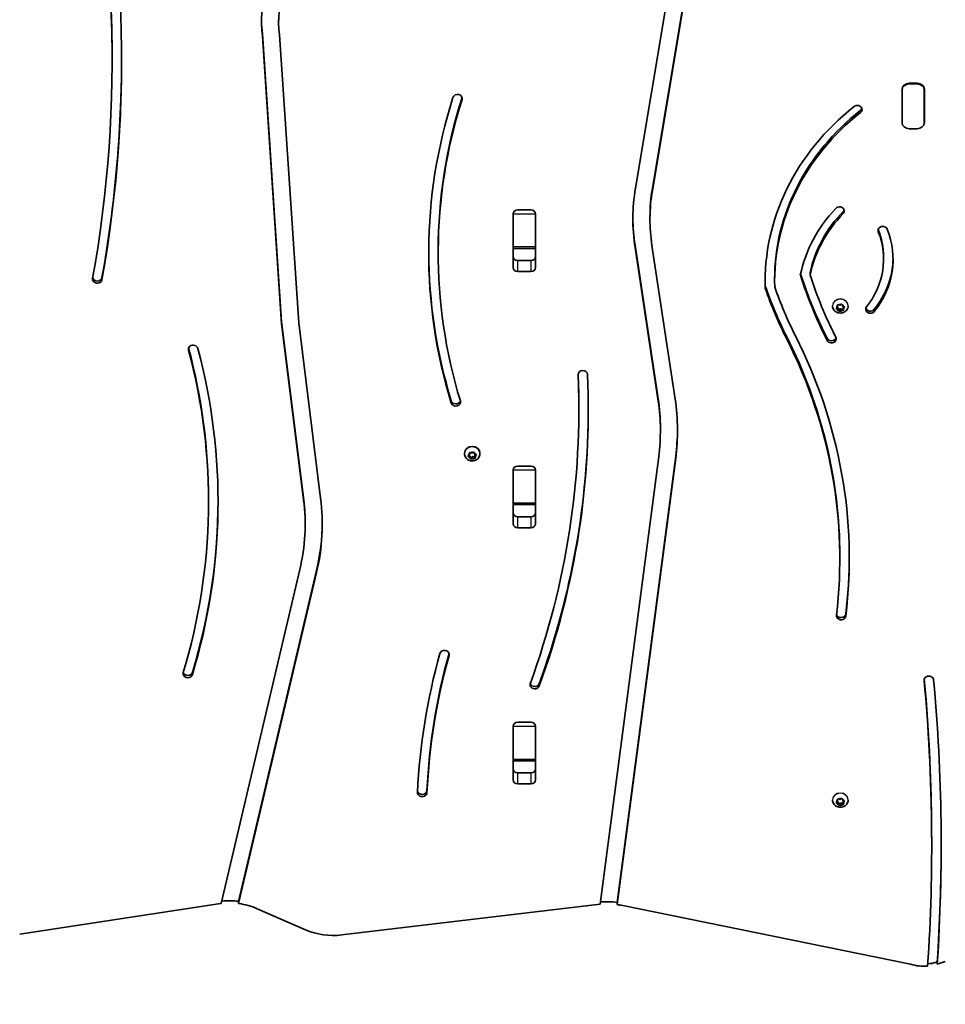
# Model space of a CAD drawing. Units: millimetres. Extents: x -1995 to 2205, y -1952 to 2249.
# Drawn here: x 122 to 748, y -769 to -103 of the extents above; entities that cross this region are included whole.
import ezdxf

# ---------------------------------------------------------------- set-up
doc = ezdxf.new("R2010")
doc.units = ezdxf.units.MM
doc.layers.add('Widoczne (ISO)', color=7, linetype='Continuous', lineweight=35)
doc.layers.add('Widoczne wąskie (ISO)', color=7, linetype='Continuous', lineweight=25)

msp = doc.modelspace()

# ---------------------------------------------------------------- linework, layer by layer
at = {"layer": 'Widoczne (ISO)'}
for p, q in [((538.72, -216.79), (565.62, -55.66)), ((577.05, -55.59), (550.15, -216.72)), ((577.05, -57.09), (550.15, -218.22)), ((297.43, -104.29), (297.43, -102.79)), ((286.46, -113.91), (286.46, -112.41)), ((299.46, -306.99), (286.46, -112.41)), ((297.98, -113.09), (310.98, -307.66)), ((299.46, -308.49), (286.46, -113.91)), ((184.81, -129.92), (184.81, -128.42)), ((729.25, -146.24), (723.75, -146.24)), ((723.82, -145.79), (729.32, -145.79)), ((719, -150.13), (719, -149.97)), ((719, -150.13), (719, -150.35)), ((719, -150.35), (719, -172.43)), ((734, -150.35), (734, -148.93)), ((734, -172.43), (734, -150.35)), ((734.15, -149.97), (734.15, -172.05)), ((723.75, -176.55), (729.25, -176.55)), ((459.15, -231.43), (467.99, -231.43)), ((456, -270.4), (456, -234.16)), ((456.07, -233.96), (456.07, -233.57)), ((456.07, -256.47), (456.07, -233.96)), ((471.07, -233.59), (471.07, -233.96)), ((471.07, -233.96), (471.07, -256.47)), ((471.14, -234.16), (471.14, -270.4)), ((548.53, -237.74), (548.53, -236.24)), ((405.32, -260.52), (405.32, -259.02)), ((456.07, -257.47), (456.07, -256.47)), ((456.07, -257.47), (456.07, -263.49)), ((456.07, -257.47), (471.07, -257.47)), ((471.07, -256.47), (471.07, -257.47)), ((471.07, -257.47), (471.07, -263.47)), ((554.15, -359.18), (538.41, -255.27)), ((554.15, -360.68), (538.41, -256.77)), ((549.86, -255.48), (565.61, -359.42)), ((459.15, -265.63), (467.99, -265.63)), ((706.5, -264.74), (706.5, -263.24)), ((467.99, -273.13), (459.15, -273.13)), ((632.8, -279.78), (632.8, -278.28)), ((656.76, -275.3), (656.76, -273.8)), ((626.47, -284.39), (626.47, -282.89)), ((672.01, -296.27), (672.01, -296.15)), ((674.58, -297.73), (675.38, -296.96)), ((675.73, -298.66), (674.67, -298.17)), ((675.73, -297.66), (675, -297.32)), ((675.38, -296.96), (675.35, -295.91)), ((675.38, -295.96), (675.37, -295.56)), ((675.38, -296.96), (675.38, -295.96)), ((675.73, -298.66), (675.73, -297.66)), ((676.24, -298.99), (675.73, -297.66)), ((676.11, -299.65), (675.73, -298.66)), ((675.74, -295.63), (676.92, -295.84)), ((677.39, -298.37), (676.24, -298.99)), ((676.24, -299.98), (676.24, -298.99)), ((677.39, -299.37), (676.58, -299.8)), ((676.92, -295.84), (677.94, -295.29)), ((677.39, -299.37), (677.39, -298.37)), ((679.15, -298.53), (677.61, -298.25)), ((678.79, -299.47), (677.61, -299.25)), ((678.42, -295.45), (678.79, -296.44)), ((678.79, -296.44), (679.86, -296.93)), ((679.52, -296.77), (679.14, -297.14)), ((679.14, -298.14), (679.14, -297.14)), ((679.94, -297.36), (679.14, -298.14)), ((679.14, -298.14), (679.18, -299.18)), ((682.51, -296.27), (682.51, -296.15)), ((299.46, -308.49), (299.46, -306.99)), ((314.31, -425.87), (299.46, -306.99)), ((314.31, -427.37), (299.46, -308.49)), ((310.98, -307.66), (325.79, -426.3)), ((500.42, -366.72), (500.42, -365.22)), ((555.59, -380.54), (555.59, -379.04)), ((423.08, -396.21), (423.08, -395.84)), ((425.65, -397.68), (426.45, -396.9)), ((426.8, -398.61), (425.74, -398.11)), ((426.8, -397.61), (426.08, -397.27)), ((426.45, -396.9), (426.42, -395.86)), ((426.45, -395.9), (426.44, -395.5)), ((426.45, -396.9), (426.45, -395.9)), ((426.8, -398.61), (426.8, -397.61)), ((427.31, -398.94), (426.8, -397.61)), ((427.18, -399.6), (426.8, -398.61)), ((426.81, -395.58), (427.99, -395.79)), ((428.46, -398.32), (427.31, -398.94)), ((427.31, -399.93), (427.31, -398.94)), ((428.46, -399.32), (427.66, -399.75)), ((427.99, -395.79), (429.01, -395.24)), ((428.46, -399.32), (428.46, -398.32)), ((430.23, -398.48), (428.68, -398.2)), ((429.86, -399.41), (428.68, -399.2)), ((429.49, -395.39), (429.87, -396.38)), ((429.87, -396.38), (430.93, -396.88)), ((430.59, -396.72), (430.21, -397.09)), ((430.21, -398.09), (430.21, -397.09)), ((431.02, -397.31), (430.21, -398.09)), ((430.21, -398.09), (430.25, -399.13)), ((433.58, -396.21), (433.58, -395.84)), ((514.79, -700.82), (554.45, -398.24)), ((565.92, -397.87), (526.38, -699.59)), ((565.92, -399.37), (526.38, -701.09)), ((459.15, -404.64), (467.99, -404.64)), ((456, -443.61), (456, -407.36)), ((456.07, -407.16), (456.07, -406.77)), ((456.07, -429.68), (456.07, -407.16)), ((471.07, -406.79), (471.07, -407.16)), ((471.07, -407.16), (471.07, -429.68)), ((471.14, -407.36), (471.14, -443.61)), ((250.06, -428.86), (250.06, -427.36)), ((456.07, -430.68), (456.07, -429.68)), ((456.07, -430.68), (456.07, -436.7)), ((456.07, -430.68), (471.07, -430.68)), ((471.07, -429.68), (471.07, -430.68)), ((471.07, -430.68), (471.07, -436.68)), ((459.15, -438.84), (467.99, -438.84)), ((315.34, -443.9), (315.34, -442.4)), ((467.99, -446.34), (459.15, -446.34)), ((676.91, -467.04), (676.91, -465.54)), ((258.6, -700.3), (311.76, -474.61)), ((323.07, -475.11), (270.37, -698.9)), ((323.07, -476.61), (270.37, -700.4)), ((459.15, -577.84), (467.99, -577.84)), ((456, -616.81), (456, -580.57)), ((456.07, -580.37), (456.07, -579.98)), ((456.07, -602.89), (456.07, -580.37)), ((471.07, -580), (471.07, -580.37)), ((471.07, -580.37), (471.07, -602.89)), ((471.14, -580.57), (471.14, -616.81)), ((456.07, -603.89), (456.07, -602.89)), ((456.07, -603.89), (456.07, -609.9)), ((456.07, -603.89), (471.07, -603.89)), ((471.07, -602.89), (471.07, -603.89)), ((471.07, -603.89), (471.07, -609.88)), ((459.15, -612.04), (467.99, -612.04)), ((467.99, -619.54), (459.15, -619.54)), ((672.01, -630.4), (672.01, -630.28)), ((674.58, -631.87), (675.38, -631.09)), ((675.73, -632.79), (674.67, -632.3)), ((675.73, -631.79), (675, -631.46)), ((675.38, -631.09), (675.35, -630.05)), ((675.38, -630.09), (675.37, -629.69)), ((675.38, -631.09), (675.38, -630.09)), ((675.73, -632.79), (675.73, -631.79)), ((676.24, -633.12), (675.73, -631.79)), ((675.74, -629.76), (676.92, -629.97)), ((676.92, -629.97), (677.94, -629.43)), ((679.15, -632.66), (677.61, -632.39)), ((678.42, -629.58), (678.79, -630.57)), ((678.79, -630.57), (679.86, -631.06)), ((679.52, -630.91), (679.14, -631.27)), ((679.14, -632.27), (679.14, -631.27)), ((679.94, -631.49), (679.14, -632.27)), ((679.14, -632.27), (679.18, -633.32)), ((682.51, -630.4), (682.51, -630.28)), ((676.11, -633.78), (675.73, -632.79)), ((677.39, -632.5), (676.24, -633.12)), ((676.24, -634.11), (676.24, -633.12)), ((677.39, -633.5), (676.58, -633.94)), ((677.39, -633.5), (677.39, -632.5)), ((678.79, -633.6), (677.61, -633.39)), ((739.03, -660.91), (739.03, -659.41)), ((270.37, -700.4), (270.37, -698.9)), ((122.33, -721), (256.83, -700.54)), ((283, -703.88), (315.5, -718.07)), ((340.12, -721.62), (514.79, -700.82)), ((526.38, -701.09), (526.38, -699.59)), ((529.09, -701.57), (724.78, -741.47)), ((742.8, -741.42), (742.8, -739.92))]:
    msp.add_line(p, q, dxfattribs=at)
msp.add_arc((666.95, -413.45), 1538.05, 270, 0, dxfattribs=at)
for centre, major_axis, start_param, end_param in [((-929.65, -129.92), (1114.46, 0), 6.129376, 6.499672), ((-929.65, -128.42), (1114.46, 0), 0, 0.216313), ((-929.65, -129.92), (1120.86, 0), 6.129376, 6.499672), ((391.93, -104.29), (-106.05, 0), 6.014388, 6.388113), ((391.93, -104.29), (-94.5, 0), 6.004762, 6.39091), ((391.93, -102.79), (-106.05, 0), 0.008166, 0.104927), ((-929.65, -128.42), (1120.86, 0), 6.129376, 6.282413), ((723.82, -149.97), (-4.83, 0), 4.712389, 6.283185), ((723.75, -150.35), (-4.75, 0), 4.712389, 6.283185), ((729.25, -150.35), (4.75, 0), 0, 1.570796), ((729.32, -149.97), (4.83, 0), 0, 1.570796), ((857.78, -260.52), (-458.86, 0), 6.015397, 6.541411), ((857.78, -260.52), (-452.46, 0), 6.015397, 6.541411), ((857.78, -259.02), (-452.46, 0), 6.01544, 6.283185), ((418.36, -156.11), (-3.2, 0), 2.873805, 6.015397), ((811.56, -279.78), (-185.17, 0), 5.453387, 6.31191), ((811.56, -279.78), (-178.76, 0), 5.453387, 6.307114), ((811.56, -278.28), (-178.76, 0), 5.453387, 6.283185), ((688.73, -163.52), (3.2, 0), 5.453387, 8.59498), ((688.73, -162.02), (3.2, 0), 5.453387, 6.009354), ((729.32, -164.55), (4.82, 0), 6.033183, 6.283185), ((723.75, -172.43), (-4.75, 0), 0, 1.570796), ((729.25, -172.43), (4.75, 0), 4.712389, 6.283185), ((729.32, -172.05), (4.83, 0), 5.900739, 6.283185), ((706.03, -237.74), (-169.05, 0), 6.139592, 6.413514), ((706.03, -237.74), (-157.5, 0), 6.139591, 6.413595), ((706.03, -236.24), (-157.5, 0), 6.139591, 6.283185), ((459.15, -234.16), (-3.15, 0), 4.712389, 6.283185), ((467.99, -234.16), (3.15, 0), 0, 1.570796), ((759.76, -291.9), (-111.17, 0), 5.58982, 6.112656), ((759.76, -290.4), (-104.77, 0), 5.58982, 6.099113), ((676.72, -232.14), (3.2, 0), 5.58982, 8.731413), ((676.72, -230.64), (3.2, 0), 5.58982, 6.009354), ((706.03, -236.24), (-169.05, 0), 0.005123, 0.130329), ((759.76, -291.9), (-104.77, 0), 5.58982, 6.099113), ((459.15, -242.72), (-3.15, 0), 6.064532, 6.283185), ((467.99, -242.72), (3.15, 0), 0, 0.211211), ((640.75, -264.74), (65.75, 0), 5.681224, 6.614838), ((640.75, -264.74), (72.16, 0), 5.681224, 6.614838), ((705.95, -245.29), (-3.2, 0), 3.473245, 6.614838), ((705.95, -243.79), (-3.2, 0), 0.273831, 0.331653), ((640.75, -263.24), (65.75, 0), 0, 0.331653), ((857.78, -259.02), (-458.86, 0), 0.001887, 0.258226), ((459.15, -262.9), (-3.15, 0), 0, 1.570796), ((467.99, -262.9), (3.15, 0), 4.712389, 6.283185), ((640.75, -263.24), (72.16, 0), 5.681224, 6.271183), ((459.15, -270.4), (-3.15, 0), 0, 1.570796), ((467.99, -270.4), (3.15, 0), 4.712389, 6.283185), ((174.82, -278.21), (3.2, 0), 2.987783, 6.129376), ((174.82, -276.71), (3.2, 0), 3.397666, 6.129376), ((811.56, -278.28), (-185.17, 0), 0.004677, 0.028725), ((1012.88, -188.79), (-376.26, 0), 0.269557, 0.413373), ((1012.88, -187.29), (-376.26, 0), 0.271419, 0.413373), ((1012.88, -188.79), (-369.86, 0), 0.273475, 0.413373), ((992.49, -186.21), (-382.67, 0), 0.296019, 0.406346), ((992.49, -187.71), (-382.67, 0), 0.296019, 0.406346), ((992.49, -187.71), (-376.26, 0), 0.298319, 0.406286), ((677.57, -298.42), (-0.189, 0), 4.50732, 6.024921), ((677.57, -299.42), (-0.189, 0), 4.50732, 6.024921), ((697.58, -298.55), (-3.2, 0), 5.681224, 8.822817), ((697.58, -297.05), (-3.2, 0), 0.273831, 2.539631), ((250.57, -465.54), (426.34, 0), 0, 0.413454), ((250.57, -467.04), (426.34, 0), 6.179008, 6.696639), ((250.57, -467.04), (432.74, 0), 6.179008, 6.696586), ((671.24, -318.57), (3.2, 0), 3.554965, 6.696558), ((671.24, -317.07), (3.2, 0), 3.554965, 6.009354), ((239.64, -325.64), (-3.2, 0), 3.369161, 6.510754), ((-275.02, -427.36), (525.07, 0), 0, 0.227274), ((-275.02, -428.86), (531.48, 0), 6.026703, 6.510754), ((-275.02, -428.86), (525.07, 0), 6.026703, 6.510754), ((-209.41, -366.72), (709.83, 0), 5.978043, 6.322094), ((-209.41, -366.72), (716.24, 0), 5.977756, 6.322094), ((503.09, -342.7), (-3.2, 0), 3.180502, 6.322094), ((-209.41, -365.22), (709.83, 0), 0, 0.037386), ((372.37, -379.04), (183.21, 0), 0, 0.12551), ((372.37, -380.54), (194.76, 0), 6.171353, 6.408773), ((417.23, -359.79), (3.2, 0), 3.399819, 6.009596), ((417.23, -361.29), (3.2, 0), 3.399819, 6.541411), ((-209.41, -365.22), (716.24, 0), 5.977756, 6.281976), ((372.37, -380.54), (183.21, 0), 6.17139, 6.408695), ((372.37, -379.04), (194.76, 0), 6.171353, 6.278739), ((428.33, -395.84), (-5.25, 0), 3.141593, 6.283185), ((428.64, -398.36), (-0.189, 0), 4.50732, 6.024921), ((428.64, -399.36), (-0.189, 0), 4.50732, 6.024921), ((459.15, -407.36), (-3.15, 0), 4.712389, 6.283185), ((467.99, -407.36), (3.15, 0), 0, 1.570796), ((459.15, -415.92), (-3.15, 0), 6.064532, 6.283185), ((467.99, -415.92), (3.15, 0), 0, 0.211211), ((137.89, -442.4), (177.45, 0), 0, 0.107725), ((-275.02, -427.36), (531.48, 0), 6.026703, 6.281556), ((137.89, -443.9), (177.45, 0), 6.081972, 6.39091), ((137.89, -443.9), (189, 0), 6.081972, 6.39091), ((459.15, -436.11), (-3.15, 0), 0, 1.570796), ((467.99, -436.11), (3.15, 0), 4.712389, 6.283185), ((137.89, -442.4), (189, 0), 6.081972, 6.278603), ((459.15, -443.61), (-3.15, 0), 0, 1.570796), ((467.99, -443.61), (3.15, 0), 4.712389, 6.283185), ((250.57, -465.54), (432.74, 0), 6.179008, 6.281184), ((677.78, -505.73), (3.2, 0), 3.037415, 6.179008), ((677.78, -504.23), (3.2, 0), 3.373902, 6.179008), ((943.51, -644.21), (-552.61, 0), 6.045109, 6.243508), ((943.51, -642.71), (-546.2, 0), 6.045325, 6.243508), ((409.6, -532), (-3.2, 0), 2.903516, 6.045109), ((943.51, -644.21), (-546.2, 0), 6.045109, 6.243508), ((235.98, -544.92), (3.2, 0), 2.88511, 6.026703), ((235.98, -543.42), (3.2, 0), 3.415124, 6.026703), ((470.62, -552.4), (3.21, 0), 2.7724, 5.978043), ((470.62, -550.9), (3.21, 0), 3.415137, 5.978043), ((737.15, -549.35), (-3.2, 0), 3.220361, 6.361954), ((-894.94, -660.91), (1633.97, 0), 6.225382, 6.361954), ((-894.94, -659.41), (1633.97, 0), 0, 0.078277), ((-894.94, -660.91), (1640.37, 0), 6.226481, 6.361954), ((459.15, -580.57), (-3.15, 0), 4.712389, 6.283185), ((467.99, -580.57), (3.15, 0), 0, 1.570796), ((459.15, -589.13), (-3.15, 0), 6.064532, 6.283185), ((467.99, -589.13), (3.15, 0), 0, 0.211211), ((459.15, -609.31), (-3.15, 0), 0, 1.570796), ((467.99, -609.31), (3.15, 0), 4.712389, 6.283185), ((459.15, -616.81), (-3.15, 0), 0, 1.570796), ((467.99, -616.81), (3.15, 0), 4.712389, 6.283185), ((394.54, -625.34), (3.2, 0), 3.101915, 6.243508), ((394.54, -623.84), (3.2, 0), 3.310981, 6.243508), ((677.57, -632.55), (-0.189, 0), 4.50732, 6.024921), ((677.57, -633.55), (-0.189, 0), 4.50732, 6.024921), ((-894.94, -659.41), (1640.37, 0), 6.226481, 6.282657), ((264.01, -743.05), (-51.38, 0), 4.588317, 4.810773), ((519.32, -739.89), (-47.07, 0), 4.561924, 4.804576), ((264.1, -736.36), (42, 0), 1.702015, 1.74466), ((264.1, -736.36), (42, 0), 1.103954, 1.420949), ((519.27, -736.94), (42, 0), 1.334967, 1.400807), ((334.4, -685.59), (42, 0), 4.245546, 4.849061), ((733.84, -718.2), (28.35, 0), 4.387008, 4.79912), ((733.84, -716.7), (-28.35, 0), 1.661062, 1.852024), ((462.15, -117.3), (-771.78, 0), 1.941452, 1.942961), ((462.15, -118.8), (771.78, 0), 5.084554, 5.092132)]:
    msp.add_ellipse(centre, major_axis=major_axis, ratio=0.866025, start_param=start_param, end_param=end_param, dxfattribs=at)
for points in [[(682.51, -296.27), (682.51, -296.77), (682.43, -297.28), (682.1, -298.23), (681.86, -298.68), (681.24, -299.51), (680.86, -299.87), (679.98, -300.49), (679.48, -300.73), (678.42, -301.07), (677.85, -301.16), (676.71, -301.16), (676.13, -301.08), (675.04, -300.73), (674.51, -300.48), (673.6, -299.81), (673.19, -299.41), (672.57, -298.52), (672.33, -298.03), (672.07, -297.11), (672.01, -296.69), (672.01, -296.27)], [(433.58, -396.21), (433.58, -396.72), (433.5, -397.22), (433.17, -398.18), (432.93, -398.63), (432.31, -399.45), (431.93, -399.82), (431.05, -400.43), (430.55, -400.68), (429.49, -401.01), (428.92, -401.1), (427.78, -401.11), (427.21, -401.02), (426.11, -400.68), (425.59, -400.42), (424.67, -399.76), (424.27, -399.36), (423.64, -398.47), (423.4, -397.98), (423.14, -397.06), (423.08, -396.64), (423.08, -396.21)], [(682.51, -630.4), (682.51, -630.9), (682.43, -631.41), (682.1, -632.36), (681.86, -632.82), (681.24, -633.64), (680.86, -634), (679.98, -634.62), (679.48, -634.86), (678.42, -635.2), (677.85, -635.29), (676.71, -635.29), (676.13, -635.21), (675.04, -634.86), (674.51, -634.61), (673.6, -633.95), (673.19, -633.55), (672.57, -632.65), (672.33, -632.16), (672.07, -631.24), (672.01, -630.82), (672.01, -630.4)]]:
    msp.add_open_spline(points, degree=3, knots=[1.221529, 1.221529, 1.221529, 1.221529, 1.507489, 1.507489, 1.800095, 1.800095, 2.109979, 2.109979, 2.440773, 2.440773, 2.787374, 2.787374, 3.139654, 3.139654, 3.486392, 3.486392, 3.816462, 3.816462, 4.124175, 4.124175, 4.363122, 4.363122, 4.363122, 4.363122], dxfattribs=at)
for points in [[(674.31, -297.99), (674.4, -297.91), (674.49, -297.82), (674.58, -297.73)], [(674.67, -298.17), (674.55, -298.11), (674.43, -298.05), (674.31, -297.99)], [(675.33, -295.55), (675.47, -295.58), (675.61, -295.61), (675.74, -295.63)], [(675.35, -295.91), (675.34, -295.8), (675.34, -295.68), (675.33, -295.55)], [(677.94, -295.29), (678.05, -295.23), (678.17, -295.17), (678.29, -295.1)], [(678.29, -295.1), (678.33, -295.22), (678.38, -295.34), (678.42, -295.45)], [(679.19, -299.53), (679.05, -299.51), (678.92, -299.49), (678.79, -299.47)], [(679.18, -299.18), (679.18, -299.3), (679.19, -299.42), (679.19, -299.53)], [(679.86, -296.93), (679.97, -296.98), (680.09, -297.04), (680.22, -297.09)], [(680.22, -297.09), (680.12, -297.19), (680.03, -297.28), (679.94, -297.36)], [(676.24, -299.98), (676.19, -299.87), (676.15, -299.76), (676.11, -299.65)], [(676.58, -299.8), (676.47, -299.86), (676.35, -299.92), (676.24, -299.98)], [(425.38, -397.94), (425.47, -397.85), (425.57, -397.76), (425.65, -397.68)], [(425.74, -398.11), (425.63, -398.06), (425.5, -398), (425.38, -397.94)], [(426.41, -395.49), (426.54, -395.53), (426.68, -395.55), (426.81, -395.58)], [(426.42, -395.86), (426.41, -395.75), (426.41, -395.62), (426.41, -395.49)], [(429.01, -395.24), (429.12, -395.18), (429.24, -395.11), (429.36, -395.04)], [(429.36, -395.04), (429.4, -395.17), (429.45, -395.28), (429.49, -395.39)], [(430.26, -399.48), (430.12, -399.46), (429.99, -399.44), (429.86, -399.41)], [(430.25, -399.13), (430.25, -399.24), (430.26, -399.36), (430.26, -399.48)], [(430.93, -396.88), (431.04, -396.93), (431.16, -396.98), (431.29, -397.03)], [(431.29, -397.03), (431.19, -397.13), (431.1, -397.22), (431.02, -397.31)], [(427.31, -399.93), (427.26, -399.82), (427.22, -399.71), (427.18, -399.6)], [(427.66, -399.75), (427.54, -399.81), (427.43, -399.87), (427.31, -399.93)], [(674.31, -632.12), (674.4, -632.04), (674.49, -631.95), (674.58, -631.87)], [(674.67, -632.3), (674.55, -632.25), (674.43, -632.19), (674.31, -632.12)], [(675.33, -629.68), (675.47, -629.71), (675.61, -629.74), (675.74, -629.76)], [(675.35, -630.05), (675.34, -629.93), (675.34, -629.81), (675.33, -629.68)], [(677.94, -629.43), (678.05, -629.37), (678.17, -629.3), (678.29, -629.23)], [(678.29, -629.23), (678.33, -629.35), (678.38, -629.47), (678.42, -629.58)], [(679.86, -631.06), (679.97, -631.12), (680.09, -631.17), (680.22, -631.22)], [(680.22, -631.22), (680.12, -631.32), (680.03, -631.41), (679.94, -631.49)], [(676.24, -634.11), (676.19, -634), (676.15, -633.89), (676.11, -633.78)], [(676.58, -633.94), (676.47, -633.99), (676.35, -634.06), (676.24, -634.11)], [(679.19, -633.66), (679.05, -633.64), (678.92, -633.62), (678.79, -633.6)], [(679.18, -633.32), (679.18, -633.43), (679.19, -633.55), (679.19, -633.66)]]:
    msp.add_open_spline(points, degree=3, dxfattribs=at)
at = {"layer": 'Widoczne wąskie (ISO)'}
for p, q in [((723.75, -146.24), (723.75, -145.79)), ((729.25, -145.79), (729.25, -146.24)), ((421.45, -156.84), (421.45, -155.38)), ((690.89, -165.56), (690.89, -164.06)), ((550.15, -218.22), (550.15, -216.72)), ((679.19, -233.91), (679.19, -232.41)), ((456.07, -233.96), (471.07, -233.96)), ((702.92, -246.2), (702.92, -244.7)), ((471.07, -256.47), (456.07, -256.47)), ((538.41, -256.77), (538.41, -255.27)), ((459.15, -273.13), (459.15, -265.63)), ((467.99, -265.63), (467.99, -273.13)), ((177.99, -278.63), (177.99, -277.13)), ((677.61, -299.25), (677.61, -298.25)), ((700.22, -300.12), (700.22, -298.62)), ((640.99, -318.7), (640.99, -317.2)), ((668.31, -319.68), (668.31, -318.18)), ((236.52, -326.27), (236.52, -325.02)), ((499.89, -342.81), (499.89, -342.59)), ((554.15, -360.68), (554.15, -359.18)), ((414.13, -362), (414.13, -360.5)), ((428.68, -399.2), (428.68, -398.2)), ((565.92, -399.37), (565.92, -397.87)), ((456.07, -407.16), (471.07, -407.16)), ((314.31, -427.37), (314.31, -425.87)), ((471.07, -429.68), (456.07, -429.68)), ((459.15, -446.34), (459.15, -438.84)), ((467.99, -438.84), (467.99, -446.34)), ((323.07, -476.61), (323.07, -475.11)), ((680.97, -506.02), (680.97, -504.52)), ((412.72, -532.65), (412.72, -531.34)), ((239.08, -545.62), (239.08, -544.12)), ((473.68, -553.24), (473.68, -551.74)), ((733.96, -549.57), (733.96, -549.13)), ((456.07, -580.37), (471.07, -580.37)), ((471.07, -602.89), (456.07, -602.89)), ((459.15, -619.54), (459.15, -612.04)), ((467.99, -612.04), (467.99, -619.54)), ((397.74, -625.45), (397.74, -623.95)), ((677.61, -633.39), (677.61, -632.39))]:
    msp.add_line(p, q, dxfattribs=at)
for centre, major_axis, start_param, end_param in [((677.26, -296.15), (-5.25, 0), 3.141593, 6.283185), ((677.26, -296.27), (5.25, 0), 0, 3.141593), ((677.26, -297.55), (-2.69, 0), 5.504871, 6.362965), ((677.26, -297.55), (-2.69, 0), 0.268883, 1.126977), ((677.26, -297.55), (2.69, 0), 1.316081, 2.174175), ((677.26, -297.55), (-2.69, 0), 1.316081, 2.174175), ((677.26, -297.55), (2.69, 0), 0.268883, 1.126977), ((677.26, -297.55), (2.69, 0), 5.504871, 6.362965), ((428.33, -396.21), (5.25, 0), 0, 3.141593), ((428.33, -397.49), (-2.69, 0), 5.504871, 6.362965), ((428.33, -397.49), (-2.69, 0), 0.268883, 1.126977), ((428.33, -397.49), (2.69, 0), 1.316081, 2.174175), ((428.33, -397.49), (-2.69, 0), 1.316081, 2.174175), ((428.33, -397.49), (2.69, 0), 0.268883, 1.126977), ((428.33, -397.49), (2.69, 0), 5.504871, 6.362965), ((677.26, -630.4), (5.25, 0), 0, 3.141593), ((677.26, -630.28), (-5.25, 0), 3.141593, 6.283185), ((677.26, -631.68), (-2.69, 0), 5.504871, 6.362965), ((677.26, -631.68), (-2.69, 0), 0.268883, 1.126977), ((677.26, -631.68), (2.69, 0), 1.316081, 2.174175), ((677.26, -631.68), (2.69, 0), 0.268883, 1.126977), ((677.26, -631.68), (2.69, 0), 5.504871, 6.362965), ((677.26, -631.68), (-2.69, 0), 1.316081, 2.174175)]:
    msp.add_ellipse(centre, major_axis=major_axis, ratio=0.866025, start_param=start_param, end_param=end_param, dxfattribs=at)

doc.saveas('drawing.dxf')
